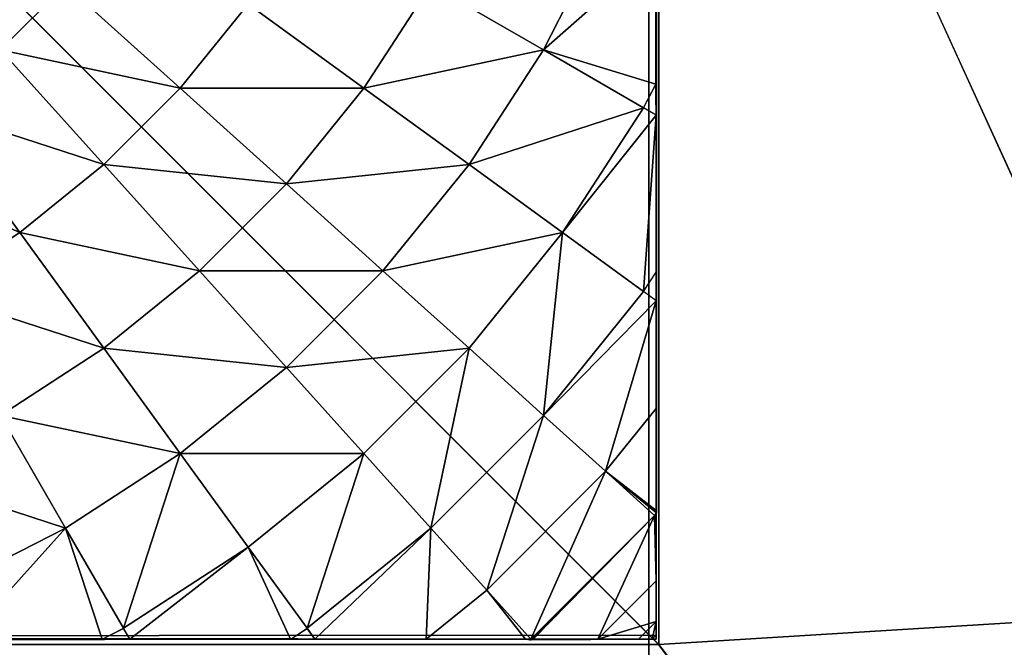
# Model space of a CAD drawing. Units: centimetres. Extents: x -315 to 364, y -381 to 422.
# Drawn here: x -124 to -121, y 48 to 50 of the extents above; entities that cross this region are included whole.
import ezdxf

# ---------------------------------------------------------------- set-up
doc = ezdxf.new("R2010")
doc.units = ezdxf.units.CM
doc.header["$LTSCALE"] = 2.54
doc.layers.get('0').update_dxf_attribs({"true_color": 0xffffff})

# ---------------------------------------------------------------- blocks, each defined once
blk = doc.blocks.new('Grupa#184')
at = {"color": 18, "true_color": 0x000000}
mesh = blk.add_polyface(dxfattribs=at)
corners = [(11.8894, 73.9565, 1.5), (11.8894, 69.9565, 0), (11.8894, 69.9565, 1.5), (11.8894, 73.9565)]
mesh.append_faces([[corners[k] for k in face] for face in [(0, 1, 2), (1, 0, 3)]], dxfattribs={"vtx0": -1, "color": 18})
mesh = blk.add_polyface(dxfattribs=at)
corners = [(76.8894, 73.9565), (11.8894, 69.9565, 0), (11.8894, 73.9565), (16.5168, 63.8125, 0), (21.2986, 57.788, 0), (26.2319, 51.8867, 0), (31.3134, 46.1127, 0), (36.5399, 40.4694, 0), (41.9079, 34.9607, 0), (47.4141, 29.59, 0), (53.0548, 24.3609, 0), (58.8264, 19.2766, 0), (64.7253, 14.3405, 0), (70.7476, 9.5557, 0), (76.8894, 4.9253, 0), (76.8894, 69.9565, 0), (80.8894, 69.9565, 0), (80.8894, 4.9253, 0)]
mesh.append_faces([[corners[k] for k in face] for face in [(0, 1, 2), (14, 16, 17)]], dxfattribs={"vtx0": -1, "color": 18})
mesh.append_faces([[corners[k] for k in face] for face in [(1, 0, 3), (3, 0, 4), (4, 0, 5), (5, 0, 6), (6, 0, 7), (7, 0, 8), (8, 0, 9), (9, 0, 10), (10, 0, 11), (11, 0, 12), (12, 0, 13), (13, 0, 14)]], dxfattribs={"vtx0": -1, "vtx1": -1, "color": 18})
mesh.append_faces([[corners[k] for k in face] for face in [(14, 0, 15), (14, 15, 16)]], dxfattribs={"vtx0": -1, "vtx2": -1, "color": 18})
mesh = blk.add_polyface(dxfattribs=at)
corners = [(80.8894, 4.9253, 1.5), (76.8894, 69.9565, 1.5), (76.8894, 4.9253, 1.5), (80.8894, 69.9565, 1.5), (16.5168, 63.8125, 1.5), (11.8894, 73.9565, 1.5), (11.8894, 69.9565, 1.5), (76.8894, 73.9565, 1.5), (21.2986, 57.788, 1.5), (26.2319, 51.8867, 1.5), (31.3134, 46.1127, 1.5), (36.5399, 40.4694, 1.5), (41.9079, 34.9607, 1.5), (47.4141, 29.59, 1.5), (53.0548, 24.3609, 1.5), (58.8264, 19.2766, 1.5), (64.7253, 14.3405, 1.5), (70.7476, 9.5557, 1.5)]
mesh.append_faces([[corners[k] for k in face] for face in [(1, 0, 3), (4, 5, 6)]], dxfattribs={"vtx0": -1, "color": 18})
mesh.append_faces([[corners[k] for k in face] for face in [(0, 1, 2), (5, 4, 7), (7, 2, 1)]], dxfattribs={"vtx0": -1, "vtx1": -1, "color": 18})
mesh.append_faces([[corners[k] for k in face] for face in [(7, 4, 8), (7, 8, 9), (7, 9, 10), (7, 10, 11), (7, 11, 12), (7, 12, 13), (7, 13, 14), (7, 14, 15), (7, 15, 16), (7, 16, 17), (7, 17, 2)]], dxfattribs={"vtx0": -1, "vtx2": -1, "color": 18})
mesh = blk.add_polyface(dxfattribs=at)
corners = [(16.5168, 63.8125, 1.5), (11.8894, 69.9565, 0), (16.5168, 63.8125, 0), (11.8894, 69.9565, 1.5)]
mesh.append_faces([[corners[k] for k in face] for face in [(0, 1, 2), (1, 0, 3)]], dxfattribs={"vtx0": -1, "color": 18})
blk = doc.blocks.new('Group#54')
at = {"color": 0}
mesh = blk.add_polyface(dxfattribs=at)
corners = [(5, 64.5122, -0.6627), (1, -0.52, -0.6627), (1, 64.5122, -0.6627), (5, -0.52, -0.6627)]
mesh.append_faces([[corners[k] for k in face] for face in [(0, 1, 2), (1, 0, 3)]], dxfattribs={"vtx0": -1, "color": 0})
mesh = blk.add_polyface(dxfattribs=at)
corners = [(1, -0.52, 2), (5, 64.5122, 2), (1, 64.5122, 2), (5, -0.52, 2)]
mesh.append_faces([[corners[k] for k in face] for face in [(0, 1, 2), (1, 0, 3)]], dxfattribs={"vtx0": -1, "color": 0})
mesh = blk.add_polyface(dxfattribs=at)
corners = [(5, -0.52, 2), (1, -0.52, -0.6627), (5, -0.52, -0.6627), (1, -0.52, 2)]
mesh.append_faces([[corners[k] for k in face] for face in [(0, 1, 2), (1, 0, 3)]], dxfattribs={"vtx0": -1, "color": 0})
blk = doc.blocks.new('Group#36')
at = {"color": 0, "rotation": 270}
blk.add_blockref('Group#54', (13.3772, 75.8087, 5), dxfattribs=at)
blk = doc.blocks.new('STEEL+ 65 podest tr_jk_tny lidka')
at = {"color": 18, "true_color": 0x000000}
blk.add_blockref('Grupa#184', (0.5727, 0.5557, 7.2009), dxfattribs=at)
at = {"color": 253, "true_color": 0xa8a8a8, "zscale": 1.508913635561327, "rotation": 360}
blk.add_blockref('Group#36', (-0.4273, -0.8965, -3.3614), dxfattribs=at)
blk = doc.blocks.new('Group#7')
at = {"color": 0}
mesh = blk.add_polyface(dxfattribs=at)
corners = [(7.9434, 8.0062, 0.5901), (0.0195, 8.0062, 0), (7.9871, 8.0062, 0), (0.0003, 8.0062, 0), (0.0222, 8.0062, 0.4181), (0.0877, 8.0062, 0.8317), (7.8126, 8.0062, 1.1747), (0.196, 8.0062, 1.2361), (7.6072, 8.0062, 1.7177), (0.3461, 8.0062, 1.627), (0.5362, 8.0062, 2), (7.602, 8.0062, 1.7299), (7.5935, 8.0074, 1.7465), (7.5864, 8.0062, 1.7606), (7.4644, 8.0062, 2), (7.2363, 8.0062, 2.3511), (0.7642, 8.0062, 2.3511), (6.9728, 8.0062, 2.6765), (1.0277, 8.0062, 2.6765), (6.8195, 8.0062, 2.8265), (1.3237, 8.0062, 2.9726), (6.6768, 8.0062, 2.9726), (6.3514, 8.0062, 3.2361), (1.6491, 8.0062, 3.2361), (6.2151, 8.0054, 3.3236), (2.0003, 8.0062, 3.4641), (6.0003, 8.0062, 3.4641), (5.6272, 8.0062, 3.6542), (2.3733, 8.0062, 3.6542), (5.288, 8.0052, 3.7836), (2.7642, 8.0062, 3.8042), (5.2363, 8.0062, 3.8042), (4.8319, 8.0062, 3.9126), (3.1686, 8.0062, 3.9126), (4.4184, 8.0062, 3.9781), (3.5821, 8.0062, 3.9781), (4.0003, 8.0062, 4)]
mesh.append_faces([[corners[k] for k in face] for face in [(0, 1, 2), (35, 34, 36)]], dxfattribs={"vtx0": -1, "color": 0})
mesh.append_faces([[corners[k] for k in face] for face in [(1, 0, 3), (3, 0, 4), (4, 0, 5), (5, 6, 7), (7, 8, 9), (9, 8, 10), (10, 15, 16), (16, 17, 18), (18, 19, 20), (20, 22, 23), (23, 24, 25), (25, 27, 28), (28, 29, 30), (30, 32, 33), (33, 34, 35)]], dxfattribs={"vtx0": -1, "vtx1": -1, "color": 0})
mesh.append_faces([[corners[k] for k in face] for face in [(5, 0, 6), (7, 6, 8), (10, 8, 11), (10, 11, 12), (10, 12, 13), (10, 13, 14), (10, 14, 15), (16, 15, 17), (18, 17, 19), (20, 19, 21), (20, 21, 22), (23, 22, 24), (25, 24, 26), (25, 26, 27), (28, 27, 29), (30, 29, 31), (30, 31, 32), (33, 32, 34)]], dxfattribs={"vtx0": -1, "vtx2": -1, "color": 0})
mesh = blk.add_polyface(dxfattribs=at)
corners = [(0.0144, 0.0062, 0), (0.0003, 7.987, 0), (0.0003, 0.0204, 0), (0.0195, 8.0062, 0), (7.9922, 0.0062, 0), (7.9871, 8.0062, 0), (8.0003, 7.993, 0), (8.0003, 0.0142, 0)]
mesh.append_faces([[corners[k] for k in face] for face in [(0, 1, 2), (6, 4, 7)]], dxfattribs={"vtx0": -1, "color": 0})
mesh.append_faces([[corners[k] for k in face] for face in [(1, 0, 3), (3, 4, 5), (5, 4, 6)]], dxfattribs={"vtx0": -1, "vtx1": -1, "color": 0})
mesh.append_faces([[corners[k] for k in face] for face in [(3, 0, 4)]], dxfattribs={"vtx0": -1, "vtx2": -1, "color": 0})
mesh = blk.add_polyface(dxfattribs=at)
corners = [(5.7853, 8.0062, 3.5621), (6.2151, 8.0054, 3.3236), (6.2113, 8.0062, 3.3229), (6.1045, 7.6431, 3.7829), (6.2908, 7.9657, 3.3229), (5.7126, 7.8428, 3.7829)]
mesh.append_faces([[corners[k] for k in face] for face in [(0, 1, 2), (1, 3, 4), (3, 0, 5)]], dxfattribs={"vtx0": -1, "color": 0})
mesh.append_faces([[corners[k] for k in face] for face in [(3, 1, 0)]], dxfattribs={"vtx0": -1, "vtx1": -1, "vtx2": -1, "color": 0})
mesh = blk.add_polyface(dxfattribs=at)
corners = [(6.3142, 8.0062, 3.2509), (6.8819, 7.9657, 2.8265), (6.8195, 8.0062, 2.8265), (6.6924, 7.7049, 3.3229), (6.2908, 7.9657, 3.3229)]
mesh.append_faces([[corners[k] for k in face] for face in [(0, 1, 2), (3, 0, 4)]], dxfattribs={"vtx0": -1, "color": 0})
mesh.append_faces([[corners[k] for k in face] for face in [(1, 0, 3)]], dxfattribs={"vtx0": -1, "vtx1": -1, "color": 0})
mesh = blk.add_polyface(dxfattribs=at)
corners = [(6.9113, 8.0062, 2.7283), (7.4601, 7.8428, 2.2991), (7.2583, 8.0062, 2.2991), (7.2803, 7.6431, 2.8265), (6.8819, 7.9657, 2.8265)]
mesh.append_faces([[corners[k] for k in face] for face in [(0, 1, 2), (3, 0, 4)]], dxfattribs={"vtx0": -1, "color": 0})
mesh.append_faces([[corners[k] for k in face] for face in [(1, 0, 3)]], dxfattribs={"vtx0": -1, "vtx1": -1, "color": 0})
mesh = blk.add_polyface(dxfattribs=at)
corners = [(7.5935, 8.0074, 1.7465), (7.4601, 7.8428, 2.2991), (7.602, 8.0005, 1.7465), (7.5864, 8.0062, 1.7606), (7.2583, 8.0062, 2.2991)]
mesh.append_faces([[corners[k] for k in face] for face in [(0, 1, 2), (1, 3, 4)]], dxfattribs={"vtx0": -1, "color": 0})
mesh.append_faces([[corners[k] for k in face] for face in [(1, 0, 3)]], dxfattribs={"vtx0": -1, "vtx2": -1, "color": 0})
mesh = blk.add_polyface(dxfattribs=at)
corners = [(8.0001, 7.6024, 1.7465), (7.4601, 7.8428, 2.2991), (7.8424, 7.4605, 2.2991), (7.602, 8.0005, 1.7465)]
mesh.append_faces([[corners[k] for k in face] for face in [(0, 1, 2), (1, 0, 3)]], dxfattribs={"vtx0": -1, "color": 0})
mesh = blk.add_polyface(dxfattribs=at)
corners = [(8.0018, 7.604, 1.7377), (7.602, 8.0005, 1.7465), (8.0001, 7.6024, 1.7465), (8.0003, 7.6102, 1.7255), (8.0003, 7.8186, 1.1747), (7.8126, 8.0062, 1.1747), (7.6072, 8.0062, 1.7177)]
mesh.append_faces([[corners[k] for k in face] for face in [(0, 1, 2), (1, 5, 6)]], dxfattribs={"vtx0": -1, "color": 0})
mesh.append_faces([[corners[k] for k in face] for face in [(1, 0, 3), (1, 3, 4), (1, 4, 5)]], dxfattribs={"vtx0": -1, "vtx2": -1, "color": 0})
mesh = blk.add_polyface(dxfattribs=at)
corners = [(7.9783, 8.0062, 0.4181), (7.9871, 8.0062, 0), (8.0003, 8.0062, 0), (7.9434, 8.0062, 0.5901), (7.9128, 8.0062, 0.8317), (7.8126, 8.0062, 1.1747), (7.8045, 8.0062, 1.2361), (7.6072, 8.0062, 1.7177), (7.6544, 8.0062, 1.627)]
mesh.append_faces([[corners[k] for k in face] for face in [(0, 1, 2), (7, 6, 8)]], dxfattribs={"vtx0": -1, "color": 0})
mesh.append_faces([[corners[k] for k in face] for face in [(1, 0, 3), (3, 4, 5), (5, 6, 7)]], dxfattribs={"vtx0": -1, "vtx1": -1, "color": 0})
mesh.append_faces([[corners[k] for k in face] for face in [(3, 0, 4), (5, 4, 6)]], dxfattribs={"vtx0": -1, "vtx2": -1, "color": 0})
mesh = blk.add_polyface(dxfattribs=at)
corners = [(7.9434, 8.0062, 0.5901), (8.0003, 7.8186, 1.1747), (8.0003, 7.9494, 0.5901), (7.8126, 8.0062, 1.1747)]
mesh.append_faces([[corners[k] for k in face] for face in [(0, 1, 2), (1, 0, 3)]], dxfattribs={"vtx0": -1, "color": 0})
mesh = blk.add_polyface(dxfattribs=at)
corners = [(7.9434, 8.0062, 0.5901), (8.0003, 7.993, 0), (7.9871, 8.0062, 0), (8.0003, 7.9494, 0.5901)]
mesh.append_faces([[corners[k] for k in face] for face in [(0, 1, 2), (1, 0, 3)]], dxfattribs={"vtx0": -1, "color": 0})
mesh = blk.add_polyface(dxfattribs=at)
corners = [(8.0003, 7.6604, 1.627), (8.0003, 7.8186, 1.1747), (8.0003, 7.6102, 1.7255), (8.0003, 7.8104, 1.2361), (8.0003, 7.9188, 0.8317), (8.0003, 7.9494, 0.5901), (8.0003, 7.9843, 0.4181), (8.0003, 7.993, 0), (8.0003, 8.0062, 0)]
mesh.append_faces([[corners[k] for k in face] for face in [(0, 1, 2), (7, 6, 8)]], dxfattribs={"vtx0": -1, "color": 0})
mesh.append_faces([[corners[k] for k in face] for face in [(1, 4, 5), (5, 6, 7)]], dxfattribs={"vtx0": -1, "vtx1": -1, "color": 0})
mesh.append_faces([[corners[k] for k in face] for face in [(1, 0, 3), (1, 3, 4), (5, 4, 6)]], dxfattribs={"vtx0": -1, "vtx2": -1, "color": 0})
mesh = blk.add_polyface(dxfattribs=at)
corners = [(8.0003, 0.058, 0.5901), (8.0003, 7.993, 0), (8.0003, 0.0142, 0), (8.0003, 0.1888, 1.1747), (8.0003, 0.3825, 1.6867), (8.0003, 0.4528, 1.8247), (8.0003, 0.7418, 2.2991), (8.0003, 1.0997, 2.7418), (8.0003, 1.1109, 2.7538), (8.0011, 1.182, 2.826), (8.0003, 1.2087, 2.8516), (8.0003, 1.696, 3.2609), (8.0003, 1.7318, 3.2859), (8.0024, 1.7888, 3.3229), (8.0003, 1.8151, 3.34), (8.0003, 2.2241, 3.5696), (8.0003, 2.6459, 3.7566), (8.0032, 2.704, 3.7788), (8.0027, 2.7147, 3.7829), (8.0003, 2.7334, 3.7901), (8.0003, 3.1541, 3.8992), (8.0003, 3.5836, 3.9664), (8.0003, 4.0037, 3.9885), (8.0003, 4.4238, 3.9664), (8.0003, 4.8533, 3.8992), (8.0003, 5.2896, 3.7861), (8.0013, 5.2978, 3.7829), (8.0016, 5.3018, 3.7814), (8.0003, 5.3285, 3.7711), (8.0003, 5.7832, 3.5696), (8.0003, 6.2227, 3.3229), (8.0003, 6.3113, 3.2609), (8.0003, 6.8285, 2.8265), (8.0003, 6.9076, 2.7418), (8.0003, 7.2656, 2.2991), (8.0003, 7.5856, 1.7737), (8.0024, 7.5995, 1.7465), (8.0018, 7.604, 1.7377), (8.0003, 7.6102, 1.7255), (8.0003, 7.8186, 1.1747), (8.0003, 7.9494, 0.5901)]
mesh.append_faces([[corners[k] for k in face] for face in [(0, 1, 2), (1, 39, 40)]], dxfattribs={"vtx0": -1, "color": 0})
mesh.append_faces([[corners[k] for k in face] for face in [(1, 0, 3), (1, 3, 4), (1, 4, 5), (1, 5, 6), (1, 6, 7), (1, 7, 8), (1, 8, 9), (1, 9, 10), (1, 10, 11), (1, 11, 12), (1, 12, 13), (1, 13, 14), (1, 14, 15), (1, 15, 16), (1, 16, 17), (1, 17, 18), (1, 18, 19), (1, 19, 20), (1, 20, 21), (1, 21, 22), (1, 22, 23), (1, 23, 24), (1, 24, 25), (1, 25, 26), (1, 26, 27), (1, 27, 28), (1, 28, 29), (1, 29, 30), (1, 30, 31), (1, 31, 32), (1, 32, 33), (1, 33, 34), (1, 34, 35), (1, 35, 36), (1, 36, 37), (1, 37, 38), (1, 38, 39)]], dxfattribs={"vtx0": -1, "vtx2": -1, "color": 0})
mesh = blk.add_polyface(dxfattribs=at)
corners = [(6.2908, 7.9657, 3.3229), (6.4734, 7.4036, 3.7829), (6.6924, 7.7049, 3.3229), (6.1045, 7.6431, 3.7829)]
mesh.append_faces([[corners[k] for k in face] for face in [(0, 1, 2), (1, 0, 3)]], dxfattribs={"vtx0": -1, "color": 0})
mesh = blk.add_polyface(dxfattribs=at)
corners = [(6.6924, 7.7049, 3.3229), (7.2803, 7.6431, 2.8265), (6.8819, 7.9657, 2.8265), (7.0645, 7.4036, 3.3229)]
mesh.append_faces([[corners[k] for k in face] for face in [(0, 1, 2), (1, 0, 3)]], dxfattribs={"vtx0": -1, "color": 0})
mesh = blk.add_polyface(dxfattribs=at)
corners = [(5.8953, 7.2807, 4.2015), (5.7126, 7.8428, 3.7829), (5.5423, 7.4605, 4.2015), (6.1045, 7.6431, 3.7829)]
mesh.append_faces([[corners[k] for k in face] for face in [(0, 1, 2), (1, 0, 3)]], dxfattribs={"vtx0": -1, "color": 0})
mesh = blk.add_polyface(dxfattribs=at)
corners = [(7.8424, 7.4605, 2.2991), (7.2803, 7.6431, 2.8265), (7.6427, 7.2807, 2.8265), (7.4601, 7.8428, 2.2991)]
mesh.append_faces([[corners[k] for k in face] for face in [(0, 1, 2), (1, 0, 3)]], dxfattribs={"vtx0": -1, "color": 0})
mesh = blk.add_polyface(dxfattribs=at)
corners = [(6.8153, 7.1267, 3.7829), (6.6924, 7.7049, 3.3229), (6.4734, 7.4036, 3.7829), (7.0645, 7.4036, 3.3229)]
mesh.append_faces([[corners[k] for k in face] for face in [(0, 1, 2), (1, 0, 3)]], dxfattribs={"vtx0": -1, "color": 0})
mesh = blk.add_polyface(dxfattribs=at)
corners = [(6.2274, 7.0649, 4.2015), (6.1045, 7.6431, 3.7829), (5.8953, 7.2807, 4.2015), (6.4734, 7.4036, 3.7829)]
mesh.append_faces([[corners[k] for k in face] for face in [(0, 1, 2), (1, 0, 3)]], dxfattribs={"vtx0": -1, "color": 0})
mesh = blk.add_polyface(dxfattribs=at)
corners = [(7.6427, 7.2807, 2.8265), (7.0645, 7.4036, 3.3229), (7.4032, 7.0649, 3.3229), (7.2803, 7.6431, 2.8265)]
mesh.append_faces([[corners[k] for k in face] for face in [(0, 1, 2), (1, 0, 3)]], dxfattribs={"vtx0": -1, "color": 0})
mesh = blk.add_polyface(dxfattribs=at)
corners = [(8.0003, 7.5856, 1.7737), (7.8424, 7.4605, 2.2991), (8.0003, 7.2656, 2.2991), (8.0001, 7.6024, 1.7465), (8.0024, 7.5995, 1.7465)]
mesh.append_faces([[corners[k] for k in face] for face in [(0, 1, 2), (3, 0, 4)]], dxfattribs={"vtx0": -1, "color": 0})
mesh.append_faces([[corners[k] for k in face] for face in [(1, 0, 3)]], dxfattribs={"vtx0": -1, "vtx1": -1, "color": 0})
mesh = blk.add_polyface(dxfattribs=at)
corners = [(8.0003, 6.9788, 2.6765), (8.0003, 6.9076, 2.7418), (8.0003, 6.8285, 2.8265), (8.0003, 7.2656, 2.2991), (8.0003, 7.2423, 2.3511), (8.0003, 7.4703, 2), (8.0003, 7.5856, 1.7737)]
mesh.append_faces([[corners[k] for k in face] for face in [(0, 1, 2), (3, 5, 6)]], dxfattribs={"vtx0": -1, "color": 0})
mesh.append_faces([[corners[k] for k in face] for face in [(1, 0, 3)]], dxfattribs={"vtx0": -1, "vtx1": -1, "color": 0})
mesh.append_faces([[corners[k] for k in face] for face in [(3, 0, 4), (3, 4, 5)]], dxfattribs={"vtx0": -1, "vtx2": -1, "color": 0})
mesh = blk.add_polyface(dxfattribs=at)
corners = [(8.0003, 6.9076, 2.7418), (7.6427, 7.2807, 2.8265), (7.9653, 6.8823, 2.8265), (8.0003, 7.2656, 2.2991), (7.8424, 7.4605, 2.2991)]
mesh.append_faces([[corners[k] for k in face] for face in [(0, 1, 2), (1, 3, 4)]], dxfattribs={"vtx0": -1, "color": 0})
mesh.append_faces([[corners[k] for k in face] for face in [(1, 0, 3)]], dxfattribs={"vtx0": -1, "vtx2": -1, "color": 0})
mesh = blk.add_polyface(dxfattribs=at)
corners = [(6.5352, 6.8157, 4.2015), (6.4734, 7.4036, 3.7829), (6.2274, 7.0649, 4.2015), (6.8153, 7.1267, 3.7829)]
mesh.append_faces([[corners[k] for k in face] for face in [(0, 1, 2), (1, 0, 3)]], dxfattribs={"vtx0": -1, "color": 0})
mesh = blk.add_polyface(dxfattribs=at)
corners = [(7.1263, 6.8157, 3.7829), (7.0645, 7.4036, 3.3229), (6.8153, 7.1267, 3.7829), (7.4032, 7.0649, 3.3229)]
mesh.append_faces([[corners[k] for k in face] for face in [(0, 1, 2), (1, 0, 3)]], dxfattribs={"vtx0": -1, "color": 0})
mesh = blk.add_polyface(dxfattribs=at)
corners = [(5.957, 6.6928, 4.574), (5.8953, 7.2807, 4.2015), (5.6652, 6.8823, 4.574), (6.2274, 7.0649, 4.2015)]
mesh.append_faces([[corners[k] for k in face] for face in [(0, 1, 2), (1, 0, 3)]], dxfattribs={"vtx0": -1, "color": 0})
mesh = blk.add_polyface(dxfattribs=at)
corners = [(7.9653, 6.8823, 2.8265), (7.4032, 7.0649, 3.3229), (7.7045, 6.6928, 3.3229), (7.6427, 7.2807, 2.8265)]
mesh.append_faces([[corners[k] for k in face] for face in [(0, 1, 2), (1, 0, 3)]], dxfattribs={"vtx0": -1, "color": 0})
mesh = blk.add_polyface(dxfattribs=at)
corners = [(6.8153, 6.5356, 4.2015), (6.8153, 7.1267, 3.7829), (6.5352, 6.8157, 4.2015), (7.1263, 6.8157, 3.7829)]
mesh.append_faces([[corners[k] for k in face] for face in [(0, 1, 2), (1, 0, 3)]], dxfattribs={"vtx0": -1, "color": 0})
mesh = blk.add_polyface(dxfattribs=at)
corners = [(6.2274, 6.4738, 4.574), (6.2274, 7.0649, 4.2015), (5.957, 6.6928, 4.574), (6.5352, 6.8157, 4.2015)]
mesh.append_faces([[corners[k] for k in face] for face in [(0, 1, 2), (1, 0, 3)]], dxfattribs={"vtx0": -1, "color": 0})
mesh = blk.add_polyface(dxfattribs=at)
corners = [(7.4032, 6.4738, 3.7829), (7.4032, 7.0649, 3.3229), (7.1263, 6.8157, 3.7829), (7.7045, 6.6928, 3.3229)]
mesh.append_faces([[corners[k] for k in face] for face in [(0, 1, 2), (1, 0, 3)]], dxfattribs={"vtx0": -1, "color": 0})
mesh = blk.add_polyface(dxfattribs=at)
corners = [(8.0003, 6.3113, 3.2609), (7.7045, 6.6928, 3.3229), (7.9653, 6.2912, 3.3229), (8.0003, 6.8285, 2.8265), (7.9653, 6.8823, 2.8265)]
mesh.append_faces([[corners[k] for k in face] for face in [(0, 1, 2), (1, 3, 4)]], dxfattribs={"vtx0": -1, "color": 0})
mesh.append_faces([[corners[k] for k in face] for face in [(1, 0, 3)]], dxfattribs={"vtx0": -1, "vtx2": -1, "color": 0})
mesh = blk.add_polyface(dxfattribs=at)
corners = [(6.4734, 6.2278, 4.574), (6.5352, 6.8157, 4.2015), (6.2274, 6.4738, 4.574), (6.8153, 6.5356, 4.2015)]
mesh.append_faces([[corners[k] for k in face] for face in [(0, 1, 2), (1, 0, 3)]], dxfattribs={"vtx0": -1, "color": 0})
mesh = blk.add_polyface(dxfattribs=at)
corners = [(7.0645, 6.2278, 4.2015), (7.1263, 6.8157, 3.7829), (6.8153, 6.5356, 4.2015), (7.4032, 6.4738, 3.7829)]
mesh.append_faces([[corners[k] for k in face] for face in [(0, 1, 2), (1, 0, 3)]], dxfattribs={"vtx0": -1, "color": 0})
mesh = blk.add_polyface(dxfattribs=at)
corners = [(8.0003, 6.3574, 3.2361), (8.0003, 6.3113, 3.2609), (8.0003, 6.2227, 3.3229), (8.0003, 6.8285, 2.8265), (8.0003, 6.6827, 2.9726)]
mesh.append_faces([[corners[k] for k in face] for face in [(0, 1, 2), (3, 0, 4)]], dxfattribs={"vtx0": -1, "color": 0})
mesh.append_faces([[corners[k] for k in face] for face in [(1, 0, 3)]], dxfattribs={"vtx0": -1, "vtx1": -1, "color": 0})
mesh = blk.add_polyface(dxfattribs=at)
corners = [(5.8953, 6.1049, 4.8964), (5.957, 6.6928, 4.574), (5.6652, 6.2912, 4.8964), (6.2274, 6.4738, 4.574)]
mesh.append_faces([[corners[k] for k in face] for face in [(0, 1, 2), (1, 0, 3)]], dxfattribs={"vtx0": -1, "color": 0})
mesh = blk.add_polyface(dxfattribs=at)
corners = [(7.9653, 6.2912, 3.3229), (7.4032, 6.4738, 3.7829), (7.6427, 6.1049, 3.7829), (7.7045, 6.6928, 3.3229)]
mesh.append_faces([[corners[k] for k in face] for face in [(0, 1, 2), (1, 0, 3)]], dxfattribs={"vtx0": -1, "color": 0})
mesh = blk.add_polyface(dxfattribs=at)
corners = [(6.6924, 5.9574, 4.574), (6.8153, 6.5356, 4.2015), (6.4734, 6.2278, 4.574), (7.0645, 6.2278, 4.2015)]
mesh.append_faces([[corners[k] for k in face] for face in [(0, 1, 2), (1, 0, 3)]], dxfattribs={"vtx0": -1, "color": 0})
mesh = blk.add_polyface(dxfattribs=at)
corners = [(6.1045, 5.8956, 4.8964), (6.2274, 6.4738, 4.574), (5.8953, 6.1049, 4.8964), (6.4734, 6.2278, 4.574)]
mesh.append_faces([[corners[k] for k in face] for face in [(0, 1, 2), (1, 0, 3)]], dxfattribs={"vtx0": -1, "color": 0})
mesh = blk.add_polyface(dxfattribs=at)
corners = [(7.2803, 5.8956, 4.2015), (7.4032, 6.4738, 3.7829), (7.0645, 6.2278, 4.2015), (7.6427, 6.1049, 3.7829)]
mesh.append_faces([[corners[k] for k in face] for face in [(0, 1, 2), (1, 0, 3)]], dxfattribs={"vtx0": -1, "color": 0})
mesh = blk.add_polyface(dxfattribs=at)
corners = [(8.0003, 5.7832, 3.5696), (7.6427, 6.1049, 3.7829), (7.8424, 5.713, 3.7829), (8.0003, 6.2227, 3.3229), (7.9653, 6.2912, 3.3229)]
mesh.append_faces([[corners[k] for k in face] for face in [(0, 1, 2), (1, 3, 4)]], dxfattribs={"vtx0": -1, "color": 0})
mesh.append_faces([[corners[k] for k in face] for face in [(1, 0, 3)]], dxfattribs={"vtx0": -1, "vtx2": -1, "color": 0})
mesh = blk.add_polyface(dxfattribs=at)
corners = [(6.2908, 5.6656, 4.8964), (6.4734, 6.2278, 4.574), (6.1045, 5.8956, 4.8964), (6.6924, 5.9574, 4.574)]
mesh.append_faces([[corners[k] for k in face] for face in [(0, 1, 2), (1, 0, 3)]], dxfattribs={"vtx0": -1, "color": 0})
mesh = blk.add_polyface(dxfattribs=at)
corners = [(6.8819, 5.6656, 4.574), (7.0645, 6.2278, 4.2015), (6.6924, 5.9574, 4.574), (7.2803, 5.8956, 4.2015)]
mesh.append_faces([[corners[k] for k in face] for face in [(0, 1, 2), (1, 0, 3)]], dxfattribs={"vtx0": -1, "color": 0})
mesh = blk.add_polyface(dxfattribs=at)
corners = [(8.0003, 5.6332, 3.6542), (8.0003, 5.7832, 3.5696), (8.0003, 5.3285, 3.7711), (8.0003, 6.0062, 3.4641), (8.0003, 6.2227, 3.3229)]
mesh.append_faces([[corners[k] for k in face] for face in [(0, 1, 2), (1, 3, 4)]], dxfattribs={"vtx0": -1, "color": 0})
mesh.append_faces([[corners[k] for k in face] for face in [(1, 0, 3)]], dxfattribs={"vtx0": -1, "vtx2": -1, "color": 0})
mesh = blk.add_polyface(dxfattribs=at)
corners = [(5.7126, 5.5427, 5.1651), (5.8953, 6.1049, 4.8964), (5.5423, 5.713, 5.1651), (6.1045, 5.8956, 4.8964)]
mesh.append_faces([[corners[k] for k in face] for face in [(0, 1, 2), (1, 0, 3)]], dxfattribs={"vtx0": -1, "color": 0})
mesh = blk.add_polyface(dxfattribs=at)
corners = [(7.4601, 5.5427, 4.2015), (7.6427, 6.1049, 3.7829), (7.2803, 5.8956, 4.2015), (7.8424, 5.713, 3.7829)]
mesh.append_faces([[corners[k] for k in face] for face in [(0, 1, 2), (1, 0, 3)]], dxfattribs={"vtx0": -1, "color": 0})
mesh = blk.add_polyface(dxfattribs=at)
corners = [(6.452, 5.4174, 4.8964), (6.6924, 5.9574, 4.574), (6.2908, 5.6656, 4.8964), (6.8819, 5.6656, 4.574)]
mesh.append_faces([[corners[k] for k in face] for face in [(0, 1, 2), (1, 0, 3)]], dxfattribs={"vtx0": -1, "color": 0})
blk = doc.blocks.new('STEEL+ noga 235')
at = {"color": 252, "true_color": 0x8e8e8e, "rotation": 270.0000000000001}
blk.add_blockref('Group#7', (0, 8.0242, 235), dxfattribs=at)
at = {"color": 253, "true_color": 0xa8a8a8}
mesh = blk.add_polyface(dxfattribs=at)
corners = [(8.0142, 0.0066, 235), (0.0142, 8.0066, 235), (0.0142, 0.0066, 235), (8.0142, 8.0066, 235)]
mesh.append_faces([[corners[k] for k in face] for face in [(0, 1, 2), (1, 0, 3)]], dxfattribs={"vtx0": -1, "color": 253})
mesh = blk.add_polyface(dxfattribs=at)
corners = [(0.0142, 8.0066), (8.0142, 0.0066), (0.0142, 0.0066), (8.0142, 8.0066)]
mesh.append_faces([[corners[k] for k in face] for face in [(0, 1, 2), (1, 0, 3)]], dxfattribs={"vtx0": -1, "color": 253})
mesh = blk.add_polyface(dxfattribs=at)
corners = [(8.0142, 8.0066), (8.0142, 0.0066, 235), (8.0142, 0.0066), (8.0142, 8.0066, 235)]
mesh.append_faces([[corners[k] for k in face] for face in [(0, 1, 2), (1, 0, 3)]], dxfattribs={"vtx0": -1, "color": 253})
mesh = blk.add_polyface(dxfattribs=at)
corners = [(8.0142, 0.0066, 235), (0.0142, 0.0066), (8.0142, 0.0066), (0.0142, 0.0066, 235)]
mesh.append_faces([[corners[k] for k in face] for face in [(0, 1, 2), (1, 0, 3)]], dxfattribs={"vtx0": -1, "color": 253})
blk = doc.blocks.new('STEEL siatka boczna pochylona 65 lidka')
at = {"color": 0}
mesh = blk.add_polyface(dxfattribs=at)
corners = [(8, 8), (0, 0), (0, 8), (8, 0)]
mesh.append_faces([[corners[k] for k in face] for face in [(0, 1, 2), (1, 0, 3)]], dxfattribs={"vtx0": -1, "color": 0})
blk = doc.blocks.new('1705')
for p, q in [((-2081.984, 230.469), (-2081.984, 196.469)), ((-2082.063, 216.5), (-2082.063, 216.643)), ((-2082.063, 214.51), (-2082.063, 216.5)), ((-2082.468, 213.738), (-2082.063, 214.51)), ((-2082.063, 213.504), (-2082.063, 214.51)), ((-2082.063, 213.504), (-2082.468, 213.738)), ((-2082.063, 213.202), (-2082.063, 213.504)), ((-2082.063, 213.131), (-2082.063, 213.202)), ((-2082.063, 208.45), (-2082.063, 213.131)), ((-2082.468, 207.827), (-2082.063, 208.45)), ((-2082.063, 207.533), (-2082.063, 208.45)), ((-2082.063, 207.533), (-2082.468, 207.827)), ((-2082.063, 207.533), (-2082.063, 200.697)), ((-2082.12, 200.625), (-2082.063, 200.697)), ((-2082.063, 200.626), (-2082.063, 200.697)), ((-2082.063, 200.626), (-2082.12, 200.625)), ((-2082.063, 200.626), (-2082.063, 196.775)), ((-2099.899, 196.643), (-2099.213, 196.992)), ((-2099.012, 196.643), (-2099.213, 196.992)), ((-2093.84, 196.643), (-2093.302, 196.992)), ((-2093.049, 196.643), (-2093.302, 196.992)), ((-2108.84, 196.643), (-2099.899, 196.643)), ((-2099.012, 196.643), (-2099.899, 196.643)), ((-2099.012, 196.643), (-2093.84, 196.643)), ((-2093.84, 196.643), (-2093.049, 196.643)), ((-2086.269, 196.643), (-2093.049, 196.643)), ((-2086.269, 196.643), (-2086.13, 196.621)), ((-2086.13, 196.621), (-2086.085, 196.627)), ((-2086.085, 196.627), (-2086.023, 196.643)), ((-2082.305, 196.643), (-2086.023, 196.643)), ((-2082.305, 196.643), (-2082.305, 196.469)), ((-2082.305, 196.643), (-2082.195, 196.643)), ((-2082.195, 196.643), (-2082.063, 196.775)), ((-2082.063, 196.643), (-2082.195, 196.643)), ((-2082.063, 196.643), (-2082.063, 196.775)), ((-2082.305, 196.469), (-2161.984, 196.469)), ((-2082.305, 196.469), (-2082.305, 190.469)), ((-2081.984, 196.469), (-2082.305, 196.469)), ((-2077.465, 190.469), (-2081.984, 196.469))]:
    blk.add_line(p, q)

msp = doc.modelspace()

# ---------------------------------------------------------------- block references
at = {"xscale": 0.1, "yscale": 0.1, "zscale": 0.1}
msp.add_blockref('1705', (86.007, 28.7712, 0.2916), dxfattribs=at)
at = {"color": 18, "true_color": 0x000000, "rotation": 90.00000000000004}
msp.add_blockref('STEEL siatka boczna pochylona 65 lidka', (-122.1914, 48.4181, 0.2947), dxfattribs=at)
at = {"color": 0}
for name, p in [('STEEL+ noga 235', (-130.2055, 48.4116, 0.2947)), ('STEEL+ 65 podest tr_jk_tny lidka', (-134.6534, -22.0941, 141.5937))]:
    msp.add_blockref(name, p, dxfattribs=at)

doc.saveas('drawing.dxf')
